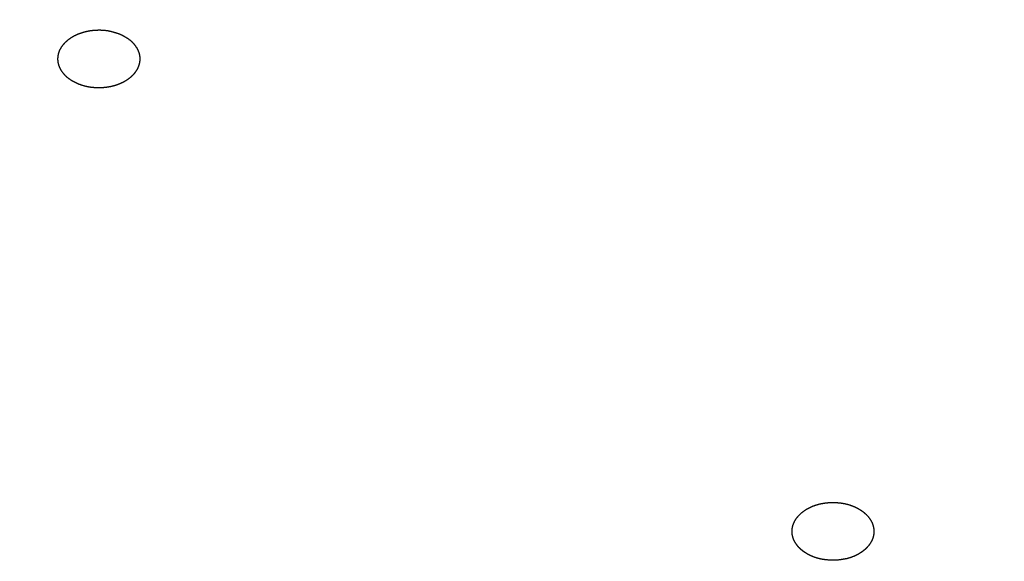
# Model space of a CAD drawing. Units: inches. Extents: x -60 to 2580, y -60 to 3624.
# Drawn here: x 944 to 951, y 1879 to 1883 of the extents above; entities that cross this region are included whole.
import ezdxf

# ---------------------------------------------------------------- set-up
doc = ezdxf.new("R2010")
doc.units = ezdxf.units.IN
doc.layers.add('1', color=7, linetype='Continuous')
doc.styles.add('CONVERTER_11', font='txt.shx', dxfattribs={"width": 0.9})
doc.dimstyles.new('ME10_DIM_20', dxfattribs={"dimtxt": 42, "dimasz": 42, "dimexe": 12, "dimexo": 0, "dimgap": 12, "dimtad": 1, "dimzin": 12, "dimdsep": 46, "dimtxsty": 'CONVERTER_11', "dimsah": 1, "dimcen": 0.09, "dimclrd": 2, "dimclre": 2, "dimclrt": 7, "dimadec": 0, "dimazin": 0, "dimtfac": 1, "dimtdec": 4, "dimtix": 1, "dimtmove": 0, "dimatfit": 3, "dimfxl": 1, "dimtolj": 1, "dimtzin": 0, "dimarcsym": 0})

# ---------------------------------------------------------------- blocks, each defined once
blk = doc.blocks.new('*D13')
at = {"layer": '1', "color": 2, "linetype": 'Continuous'}
for p, q in [((864.6585, 2163.2955), (1214.972, 2163.2955)), ((1202.972, 2163.2955), (1202.972, 1164.0955)), ((1024.2585, 1164.0955), (1214.972, 1164.0955))]:
    blk.add_line(p, q, dxfattribs=at)
at = {"layer": '1', "color": 2}
for points in [[(1208.5014, 2121.2955), (1197.4426, 2121.2955), (1202.972, 2163.2955)], [(1197.4426, 1206.0955), (1208.5014, 1206.0955), (1202.972, 1164.0955)]]:
    blk.add_solid(points, dxfattribs=at)
at = {"layer": '1', "color": 7, "insert": (1190.972, 1631.8985), "char_height": 42, "attachment_point": 7, "rotation": 90, "line_spacing_factor": 0.60024, "style": 'CONVERTER_11'}
blk.add_mtext('1000', dxfattribs=at)

msp = doc.modelspace()

# ---------------------------------------------------------------- linework, layer by layer
at = {"color": 7, "linetype": 'Continuous'}
for points, knots in [([(956.6585, 1919.5355), (955.8944, 1919.5225), (954.3662, 1919.4965), (952.7488, 1919.4381), (951.8065, 1919.3838), (951.5377, 1919.3671), (951.2689, 1919.3492), (951.0002, 1919.3302), (950.7316, 1919.31), (950.463, 1919.2888), (950.1946, 1919.2665), (949.9264, 1919.2431), (949.6585, 1919.2187), (949.3909, 1919.1933), (949.1233, 1919.1668), (948.8559, 1919.1394), (948.5885, 1919.1111), (948.3213, 1919.0818), (948.0542, 1919.0516), (947.7929, 1919.0212), (947.5375, 1918.9906), (947.288, 1918.9599), (947.0385, 1918.9285), (946.7892, 1918.8963), (946.54, 1918.8633), (946.2908, 1918.8295), (946.0418, 1918.7949), (945.7932, 1918.7595), (945.545, 1918.7234), (945.2973, 1918.6865), (945.0496, 1918.6487), (944.8021, 1918.6102), (944.5547, 1918.5708), (944.3075, 1918.5306), (944.0604, 1918.4895), (943.8192, 1918.4486), (943.5838, 1918.4079), (943.3544, 1918.3674), (943.1251, 1918.3261), (942.8959, 1918.2842), (942.6669, 1918.2415), (942.4379, 1918.198), (942.2092, 1918.1539), (941.9809, 1918.109), (941.7531, 1918.0635), (941.5258, 1918.0174), (941.2986, 1917.9705), (941.0716, 1917.9228), (940.8448, 1917.8745), (940.6181, 1917.8254), (940.3915, 1917.7756), (940.1708, 1917.7264), (939.956, 1917.6777), (939.747, 1917.6297), (939.5381, 1917.5811), (939.3293, 1917.5319), (939.1208, 1917.482), (938.9123, 1917.4316), (938.7041, 1917.3804), (938.4963, 1917.3288), (938.289, 1917.2766), (938.0823, 1917.2239), (937.8758, 1917.1706), (937.6694, 1917.1166), (937.4631, 1917.062), (937.257, 1917.0068), (937.0511, 1916.951), (936.851, 1916.896), (936.6566, 1916.8421), (936.4679, 1916.7891), (936.2794, 1916.7356), (936.091, 1916.6816), (935.9028, 1916.627), (935.7147, 1916.5719), (935.5268, 1916.5163), (935.3394, 1916.4602), (935.1525, 1916.4037), (934.9661, 1916.3468), (934.7799, 1916.2893), (934.5938, 1916.2313), (934.4079, 1916.1728), (934.2222, 1916.1137), (934.0367, 1916.0542), (933.8306, 1915.9873), (933.604, 1915.913), (933.3571, 1915.8309), (933.1105, 1915.7479), (932.8642, 1915.6639), (932.6183, 1915.579), (932.3727, 1915.493), (932.1274, 1915.4062), (931.8832, 1915.3186), (931.64, 1915.2303), (931.3979, 1915.1413), (931.1561, 1915.0513), (930.9147, 1914.9604), (930.6737, 1914.8686), (930.433, 1914.7758), (930.1928, 1914.682), (929.9645, 1914.5918), (929.7483, 1914.5055), (929.5441, 1914.4231), (929.3401, 1914.34), (929.1364, 1914.2563), (928.9331, 1914.1718), (928.73, 1914.0865), (928.5272, 1914.0006), (928.3253, 1913.9142), (928.1243, 1913.8274), (927.9242, 1913.7401), (927.7243, 1913.6521), (927.5248, 1913.5633), (927.3256, 1913.4739), (927.1268, 1913.3838), (926.9282, 1913.2929), (926.7411, 1913.2065), (926.5654, 1913.1246), (926.401, 1913.0474), (926.2368, 1912.9697), (926.0728, 1912.8915), (925.9091, 1912.8128), (925.7456, 1912.7336), (925.5824, 1912.6539), (925.4199, 1912.5739), (925.258, 1912.4936), (925.0968, 1912.4131), (924.9358, 1912.332), (924.7751, 1912.2505), (924.6146, 1912.1685), (924.4544, 1912.0859), (924.2944, 1912.0029), (924.1452, 1911.9249), (924.0068, 1911.8521), (923.8791, 1911.7844), (923.7516, 1911.7164), (923.6242, 1911.6481), (923.4971, 1911.5795), (923.37, 1911.5106), (923.2432, 1911.4414), (923.1168, 1911.3719), (922.9909, 1911.3024), (922.8654, 1911.2326), (922.7401, 1911.1625), (922.615, 1911.0922), (922.4901, 1911.0214), (922.3653, 1910.9504), (922.2407, 1910.8791), (922.1292, 1910.8148), (922.0307, 1910.7578), (921.9451, 1910.708), (921.8596, 1910.6581), (921.7741, 1910.608), (921.6888, 1910.5578), (921.6036, 1910.5074), (921.5184, 1910.4568), (921.4335, 1910.4062), (921.3488, 1910.3555), (921.2643, 1910.3048), (921.1799, 1910.2539), (921.0956, 1910.2028), (921.0114, 1910.1516), (920.9273, 1910.1002), (920.8433, 1910.0487), (920.7672, 1910.0018), (920.6989, 1909.9596), (920.6385, 1909.9222), (920.5781, 1909.8847), (920.5178, 1909.8471), (920.4575, 1909.8094), (920.3973, 1909.7716), (920.3371, 1909.7338), (920.2771, 1909.6959), (920.2171, 1909.658), (920.1573, 1909.62), (920.0975, 1909.5819), (920.0377, 1909.5438), (919.9781, 1909.5056), (919.9184, 1909.4673), (919.8588, 1909.4289), (919.8063, 1909.395), (919.7607, 1909.3655), (919.7222, 1909.3405), (919.6837, 1909.3155), (919.6452, 1909.2904), (919.6067, 1909.2653), (919.5683, 1909.2402), (919.5298, 1909.215), (919.4914, 1909.1899), (919.4531, 1909.1647), (919.4148, 1909.1394), (919.3765, 1909.1142), (919.3382, 1909.0889), (919.3, 1909.0635), (919.2618, 1909.0382), (919.2236, 1909.0128), (919.1818, 1908.9849), (919.1363, 1908.9546), (919.0873, 1908.9218), (919.0383, 1908.8889), (918.9894, 1908.856), (918.9405, 1908.823), (918.8916, 1908.79), (918.8428, 1908.7569), (918.794, 1908.7238), (918.7453, 1908.6907), (918.6967, 1908.6575), (918.6482, 1908.6243), (918.5996, 1908.591), (918.5511, 1908.5576), (918.5027, 1908.5242), (918.4542, 1908.4908), (918.3985, 1908.4522), (918.3356, 1908.4085), (918.2654, 1908.3595), (918.1953, 1908.3105), (918.1253, 1908.2613), (918.0553, 1908.212), (917.9855, 1908.1626), (917.9157, 1908.1131), (917.8461, 1908.0635), (917.7767, 1908.0139), (917.7075, 1907.9642), (917.6384, 1907.9144), (917.5693, 1907.8645), (917.5004, 1907.8145), (917.4315, 1907.7644), (917.3627, 1907.7142), (917.2875, 1907.659), (917.206, 1907.599), (917.1182, 1907.5341), (917.0305, 1907.469), (916.943, 1907.4036), (916.8556, 1907.3381), (916.7684, 1907.2724), (916.6813, 1907.2065), (916.5945, 1907.1405), (916.508, 1907.0744), (916.4219, 1907.0083), (916.3359, 1906.942), (916.25, 1906.8755), (916.1643, 1906.8088), (916.0788, 1906.7419), (915.9934, 1906.6748), (915.9017, 1906.6025), (915.8037, 1906.5247), (915.6994, 1906.4416), (915.5955, 1906.3581), (915.4917, 1906.2744), (915.3882, 1906.1904), (915.2849, 1906.1061), (915.1819, 1906.0214), (915.0793, 1905.9368), (914.9773, 1905.852), (914.8757, 1905.7671), (914.7744, 1905.682), (914.6733, 1905.5966), (914.5725, 1905.5108), (914.4719, 1905.4248), (914.3715, 1905.3385), (914.2701, 1905.2508), (914.1675, 1905.1616), (914.0639, 1905.0708), (913.9605, 1904.9798), (913.8575, 1904.8884), (913.7546, 1904.7968), (913.6521, 1904.7048), (913.5499, 1904.6125), (913.4482, 1904.5202), (913.347, 1904.4277), (913.2464, 1904.3352), (913.1461, 1904.2424), (913.046, 1904.1493), (912.9462, 1904.0559), (912.8468, 1903.9621), (912.7476, 1903.8681), (912.652, 1903.7769), (912.5599, 1903.6885), (912.4714, 1903.6031), (912.383, 1903.5173), (912.295, 1903.4314), (912.2072, 1903.3452), (912.1196, 1903.2587), (912.0322, 1903.172), (911.9453, 1903.0852), (911.8589, 1902.9984), (911.7729, 1902.9115), (911.6872, 1902.8244), (911.6017, 1902.7371), (911.5164, 1902.6495), (911.4314, 1902.5616), (911.3467, 1902.4735), (911.2535, 1902.3761), (911.152, 1902.2692), (911.0422, 1902.1527), (910.9329, 1902.0359), (910.824, 1901.9186), (910.7156, 1901.8009), (910.6077, 1901.6827), (910.5002, 1901.5642), (910.3935, 1901.4456), (910.2875, 1901.3269), (910.1824, 1901.2081), (910.0777, 1901.089), (909.9734, 1900.9694), (909.8697, 1900.8494), (909.7664, 1900.729), (909.6636, 1900.6082), (909.5676, 1900.4945), (909.4784, 1900.3879), (909.3957, 1900.2885), (909.3133, 1900.1889), (909.2313, 1900.089), (909.1497, 1899.9889), (909.0683, 1899.8884), (908.9873, 1899.7877), (908.9068, 1899.687), (908.8268, 1899.5861), (908.7473, 1899.4853), (908.6682, 1899.3841), (908.5894, 1899.2827), (908.5109, 1899.181), (908.4328, 1899.0791), (908.355, 1898.9769), (908.2829, 1898.8814), (908.2163, 1898.7927), (908.1552, 1898.7109), (908.0944, 1898.6288), (908.0337, 1898.5467), (907.9733, 1898.4643), (907.9131, 1898.3818), (907.8532, 1898.2991), (907.7936, 1898.2164), (907.7343, 1898.1337), (907.6753, 1898.051), (907.6166, 1897.9682), (907.5581, 1897.8851), (907.4998, 1897.8019), (907.4418, 1897.7186), (907.384, 1897.6351), (907.328, 1897.5537), (907.2738, 1897.4744), (907.2214, 1897.3973), (907.1691, 1897.32), (907.117, 1897.2426), (907.0652, 1897.1651), (907.0135, 1897.0875), (906.9621, 1897.0097), (906.9109, 1896.9319), (906.8601, 1896.8542), (906.8096, 1896.7765), (906.7592, 1896.6987), (906.7091, 1896.6207), (906.6592, 1896.5426), (906.6095, 1896.4644), (906.5599, 1896.3861), (906.5114, 1896.3088), (906.4638, 1896.2327), (906.4172, 1896.1576), (906.3708, 1896.0825), (906.3246, 1896.0072), (906.2785, 1895.9319), (906.2327, 1895.8564), (906.187, 1895.7808), (906.1416, 1895.7052), (906.0965, 1895.6297), (906.0517, 1895.5542), (906.007, 1895.4786), (905.9626, 1895.4029), (905.9184, 1895.327), (905.8743, 1895.2511), (905.8304, 1895.175), (905.7871, 1895.0995), (905.7443, 1895.0244), (905.7021, 1894.9498), (905.66, 1894.8752), (905.6181, 1894.8004), (905.5764, 1894.7255), (905.5349, 1894.6505), (905.4936, 1894.5754), (905.4525, 1894.5003), (905.4117, 1894.4253), (905.3712, 1894.3503), (905.3308, 1894.2752), (905.2907, 1894.2), (905.2507, 1894.1247), (905.211, 1894.0493), (905.1714, 1893.9738), (905.1286, 1893.8916), (905.0825, 1893.8025), (905.0333, 1893.7066), (904.9844, 1893.6106), (904.9358, 1893.5144), (904.8875, 1893.418), (904.8395, 1893.3215), (904.7919, 1893.2248), (904.7447, 1893.1282), (904.6978, 1893.0316), (904.6514, 1892.935), (904.6053, 1892.8383), (904.5596, 1892.7415), (904.5141, 1892.6445), (904.469, 1892.5473), (904.4242, 1892.45), (904.3757, 1892.3438), (904.3236, 1892.2286), (904.2681, 1892.1044), (904.2131, 1891.9799), (904.1586, 1891.8552), (904.1047, 1891.7303), (904.0513, 1891.6051), (903.9985, 1891.4798), (903.9463, 1891.3545), (903.8947, 1891.2292), (903.8439, 1891.1041), (903.7935, 1890.9787), (903.7437, 1890.8531), (903.6945, 1890.7273), (903.6457, 1890.6013), (903.5976, 1890.4751), (903.5466, 1890.3399), (903.4931, 1890.1957), (903.4371, 1890.0424), (903.3819, 1889.8888), (903.3276, 1889.735), (903.2741, 1889.5808), (903.2214, 1889.4264), (903.1695, 1889.2717), (903.1186, 1889.1169), (903.0685, 1888.9622), (903.0194, 1888.8074), (902.9712, 1888.6524), (902.9238, 1888.4971), (902.8772, 1888.3416), (902.8315, 1888.1858), (902.7867, 1888.0298), (902.742, 1887.871), (902.6975, 1887.7094), (902.6533, 1887.545), (902.6099, 1887.3803), (902.5676, 1887.2154), (902.5262, 1887.0503), (902.4857, 1886.8849), (902.4461, 1886.7193), (902.4074, 1886.5534), (902.3697, 1886.3871), (902.3328, 1886.2206), (902.2969, 1886.0539), (902.2618, 1885.8869), (902.2277, 1885.7198), (902.1945, 1885.5525), (902.1622, 1885.385), (902.1311, 1885.2194), (902.1013, 1885.0558), (902.0727, 1884.8941), (902.045, 1884.7323), (902.0182, 1884.5703), (901.9923, 1884.4082), (901.9674, 1884.2459), (901.9434, 1884.0834), (901.9204, 1883.9206), (901.8983, 1883.7572), (901.8772, 1883.5935), (901.8573, 1883.4296), (901.8384, 1883.2656), (901.8206, 1883.1014), (901.804, 1882.9372), (901.7885, 1882.7728), (901.7422, 1882.2397), (901.6928, 1881.3357), (901.6699, 1880.4859), (901.6585, 1880.0611)], [0, 0, 0, 0, 2.292614, 4.585228, 4.854598, 5.12397, 5.393344, 5.662718, 5.9321, 6.201481, 6.470862, 6.740243, 7.009077, 7.277912, 7.546747, 7.815583, 8.084416, 8.353249, 8.622082, 8.890915, 9.142326, 9.393738, 9.64515, 9.896561, 10.147972, 10.399383, 10.650794, 10.902205, 11.152703, 11.403201, 11.653698, 11.904196, 12.154693, 12.405191, 12.655688, 12.906185, 13.139175, 13.372165, 13.605154, 13.838144, 14.071134, 14.304124, 14.537113, 14.770103, 15.002056, 15.234009, 15.465962, 15.697916, 15.929868, 16.161821, 16.393774, 16.625727, 16.840184, 17.054641, 17.269097, 17.483554, 17.698011, 17.912467, 18.126924, 18.34138, 18.55472, 18.76806, 18.981399, 19.194739, 19.408079, 19.621418, 19.834758, 20.048097, 20.244072, 20.440047, 20.636022, 20.831997, 21.027971, 21.223946, 21.41992, 21.615895, 21.810776, 22.005658, 22.200539, 22.395421, 22.590303, 22.785185, 22.980068, 23.174951, 23.435156, 23.695362, 23.955568, 24.215774, 24.475982, 24.73619, 24.996397, 25.256605, 25.514549, 25.772493, 26.030437, 26.288381, 26.546323, 26.804266, 27.062208, 27.32015, 27.540385, 27.76062, 27.980855, 28.20109, 28.421325, 28.64156, 28.861794, 29.082029, 29.300372, 29.518715, 29.737058, 29.955401, 30.173744, 30.392086, 30.610428, 30.828771, 31.010416, 31.192061, 31.373706, 31.555351, 31.736995, 31.91864, 32.100285, 32.28193, 32.462153, 32.642376, 32.8226, 33.002823, 33.183046, 33.363269, 33.543491, 33.723714, 33.868229, 34.012743, 34.157257, 34.301772, 34.446286, 34.5908, 34.735314, 34.879828, 35.023385, 35.166941, 35.310498, 35.454055, 35.597611, 35.741167, 35.884723, 36.028279, 36.127297, 36.226316, 36.325334, 36.424353, 36.523371, 36.622389, 36.721407, 36.820425, 36.918979, 37.017533, 37.116087, 37.214641, 37.313195, 37.411749, 37.510303, 37.608857, 37.679941, 37.751025, 37.822108, 37.893192, 37.964276, 38.03536, 38.106444, 38.177527, 38.248401, 38.319274, 38.390148, 38.461021, 38.531894, 38.602768, 38.673641, 38.744514, 38.790448, 38.836382, 38.882316, 38.92825, 38.974184, 39.020118, 39.066052, 39.111986, 39.157856, 39.203725, 39.249595, 39.295464, 39.341334, 39.387203, 39.433073, 39.478942, 39.537927, 39.596913, 39.655898, 39.714883, 39.773868, 39.832854, 39.891839, 39.950824, 40.009677, 40.06853, 40.127383, 40.186236, 40.245089, 40.303942, 40.362795, 40.421648, 40.50721, 40.592772, 40.678334, 40.763896, 40.849459, 40.935021, 41.020583, 41.106145, 41.191335, 41.276525, 41.361715, 41.446905, 41.532095, 41.617285, 41.702475, 41.787665, 41.896891, 42.006117, 42.115342, 42.224568, 42.333794, 42.44302, 42.552246, 42.661471, 42.770064, 42.878657, 42.98725, 43.095843, 43.204436, 43.313029, 43.421622, 43.530215, 43.663542, 43.796868, 43.930195, 44.063522, 44.196849, 44.330176, 44.463503, 44.59683, 44.729174, 44.861517, 44.993861, 45.126204, 45.258548, 45.390891, 45.523235, 45.655578, 45.793315, 45.931053, 46.06879, 46.206527, 46.344265, 46.482002, 46.61974, 46.757477, 46.894152, 47.030827, 47.167502, 47.304177, 47.440852, 47.577527, 47.714202, 47.850876, 47.973949, 48.097022, 48.220095, 48.343167, 48.46624, 48.589312, 48.712385, 48.835457, 48.957688, 49.079918, 49.202148, 49.324378, 49.446609, 49.56884, 49.691071, 49.813302, 49.973328, 50.133354, 50.293381, 50.453408, 50.613435, 50.773463, 50.93349, 51.093518, 51.25214, 51.410763, 51.569386, 51.728008, 51.88663, 52.045251, 52.203873, 52.362494, 52.491736, 52.620977, 52.750219, 52.87946, 53.008702, 53.137943, 53.267184, 53.396425, 53.524857, 53.653288, 53.78172, 53.910151, 54.038582, 54.167013, 54.295444, 54.423875, 54.526005, 54.628135, 54.730264, 54.832394, 54.934523, 55.036653, 55.138782, 55.240912, 55.34248, 55.444047, 55.545615, 55.647183, 55.748751, 55.850319, 55.951887, 56.053455, 56.146718, 56.239982, 56.333246, 56.426509, 56.519773, 56.613037, 56.7063, 56.799564, 56.892247, 56.984931, 57.077614, 57.170298, 57.262981, 57.355665, 57.448348, 57.541032, 57.629358, 57.717684, 57.80601, 57.894337, 57.982663, 58.070989, 58.159315, 58.247641, 58.335436, 58.423231, 58.511027, 58.598822, 58.686617, 58.774412, 58.862207, 58.950002, 59.035722, 59.121441, 59.207161, 59.29288, 59.3786, 59.464319, 59.550038, 59.635758, 59.720994, 59.80623, 59.891466, 59.976702, 60.061939, 60.147175, 60.232411, 60.317648, 60.42543, 60.533211, 60.640993, 60.748775, 60.856557, 60.964339, 61.072121, 61.179903, 61.287028, 61.394153, 61.501278, 61.608403, 61.715529, 61.822655, 61.92978, 62.036906, 62.172969, 62.309031, 62.445094, 62.581157, 62.71722, 62.853284, 62.989347, 63.125411, 63.260512, 63.395614, 63.530716, 63.665817, 63.80092, 63.936022, 64.071125, 64.206228, 64.369408, 64.532588, 64.695769, 64.858949, 65.022131, 65.185313, 65.348494, 65.511676, 65.674027, 65.836378, 65.998729, 66.16108, 66.323431, 66.485782, 66.648132, 66.810483, 66.980736, 67.15099, 67.321243, 67.491497, 67.661751, 67.832005, 68.002259, 68.172513, 68.343088, 68.513663, 68.684237, 68.854812, 69.025388, 69.195963, 69.366539, 69.537115, 69.701305, 69.865496, 70.029687, 70.193877, 70.35807, 70.522262, 70.686455, 70.850647, 71.015755, 71.180862, 71.345971, 71.51108, 71.676177, 71.841274, 72.006368, 72.171459, 73.446505, 74.72155, 74.72155, 74.72155, 74.72155]), ([(944.3087, 1882.4697), (944.3068, 1882.4702), (944.303, 1882.471), (944.2973, 1882.4722), (944.2914, 1882.4733), (944.2856, 1882.4742), (944.2796, 1882.4751), (944.2737, 1882.4758), (944.2678, 1882.4764), (944.2618, 1882.4769), (944.2559, 1882.4773), (944.2499, 1882.4776), (944.2439, 1882.4779), (944.2378, 1882.478), (944.2318, 1882.4781), (944.2257, 1882.4781), (944.2197, 1882.478), (944.2136, 1882.4778), (944.2076, 1882.4775), (944.2022, 1882.4772), (944.1975, 1882.4769), (944.1934, 1882.4766), (944.1894, 1882.4762), (944.1853, 1882.4759), (944.1813, 1882.4754), (944.1772, 1882.475), (944.1732, 1882.4745), (944.1692, 1882.474), (944.1652, 1882.4734), (944.1612, 1882.4728), (944.1572, 1882.4722), (944.1533, 1882.4715), (944.1493, 1882.4708), (944.1454, 1882.47), (944.1414, 1882.4692), (944.1375, 1882.4684), (944.1336, 1882.4675), (944.1297, 1882.4666), (944.1259, 1882.4656), (944.122, 1882.4646), (944.1182, 1882.4636), (944.1143, 1882.4625), (944.1105, 1882.4614), (944.1067, 1882.4602), (944.103, 1882.459), (944.0993, 1882.4578), (944.0956, 1882.4566), (944.0919, 1882.4553), (944.0882, 1882.4539), (944.0846, 1882.4526), (944.0809, 1882.4512), (944.0772, 1882.4497), (944.0734, 1882.4481), (944.0695, 1882.4464), (944.0657, 1882.4447), (944.0618, 1882.443), (944.058, 1882.4412), (944.0542, 1882.4393), (944.0504, 1882.4375), (944.0467, 1882.4355), (944.0431, 1882.4336), (944.0396, 1882.4316), (944.036, 1882.4296), (944.0325, 1882.4275), (944.029, 1882.4254), (944.0256, 1882.4233), (944.0222, 1882.4211), (944.0188, 1882.4188), (944.0156, 1882.4166), (944.0124, 1882.4143), (944.0092, 1882.4119), (944.006, 1882.4096), (944.003, 1882.4071), (943.9999, 1882.4047), (943.9969, 1882.4021), (943.9939, 1882.3996), (943.9911, 1882.3971), (943.9883, 1882.3945), (943.9856, 1882.3919), (943.9829, 1882.3893), (943.9802, 1882.3866), (943.9776, 1882.3839), (943.975, 1882.3811), (943.9725, 1882.3784), (943.9701, 1882.3756), (943.9678, 1882.3729), (943.9655, 1882.3701), (943.9633, 1882.3673), (943.9611, 1882.3644), (943.959, 1882.3615), (943.957, 1882.3586), (943.955, 1882.3557), (943.9531, 1882.3527), (943.9512, 1882.3498), (943.9494, 1882.3468), (943.9477, 1882.3439), (943.9461, 1882.3408), (943.9445, 1882.3378), (943.9429, 1882.3347), (943.9414, 1882.3316), (943.9401, 1882.3285), (943.9387, 1882.3254), (943.9375, 1882.3223), (943.9363, 1882.3191), (943.9352, 1882.316), (943.9341, 1882.3128), (943.9332, 1882.3096), (943.9323, 1882.3063), (943.9314, 1882.3031), (943.9307, 1882.2999), (943.93, 1882.2967), (943.9293, 1882.2935), (943.9288, 1882.2902), (943.9283, 1882.287), (943.9279, 1882.2837), (943.9275, 1882.2806), (943.9273, 1882.2776), (943.9271, 1882.2747), (943.9269, 1882.2718), (943.9268, 1882.2689), (943.9268, 1882.266), (943.9268, 1882.2631), (943.9269, 1882.2602), (943.927, 1882.2574), (943.9272, 1882.2545), (943.9274, 1882.2516), (943.9277, 1882.2487), (943.928, 1882.2458), (943.9285, 1882.2429), (943.9289, 1882.2401), (943.9294, 1882.2372), (943.93, 1882.2344), (943.9307, 1882.2315), (943.9314, 1882.2286), (943.9321, 1882.2257), (943.9329, 1882.2229), (943.9338, 1882.22), (943.9347, 1882.2172), (943.9357, 1882.2144), (943.9367, 1882.2116), (943.9378, 1882.2088), (943.939, 1882.2059), (943.9402, 1882.2031), (943.9414, 1882.2004), (943.9427, 1882.1976), (943.9441, 1882.1949), (943.9455, 1882.1921), (943.9471, 1882.189), (943.9491, 1882.1854), (943.9515, 1882.1814), (943.954, 1882.1775), (943.9565, 1882.1736), (943.9591, 1882.1698), (943.9619, 1882.166), (943.9647, 1882.1623), (943.9676, 1882.1586), (943.9707, 1882.1549), (943.9739, 1882.1512), (943.9772, 1882.1476), (943.9806, 1882.1441), (943.9841, 1882.1406), (943.9876, 1882.1373), (943.9912, 1882.1339), (943.995, 1882.1306), (943.9989, 1882.1274), (944.003, 1882.1241), (944.0071, 1882.1209), (944.0113, 1882.1178), (944.0156, 1882.1148), (944.0199, 1882.1119), (944.0243, 1882.109), (944.0288, 1882.1062), (944.0334, 1882.1035), (944.0382, 1882.1007), (944.043, 1882.098), (944.0478, 1882.0955), (944.0527, 1882.093), (944.0577, 1882.0906), (944.0626, 1882.0882), (944.0677, 1882.0859), (944.0729, 1882.0837), (944.0781, 1882.0815), (944.0834, 1882.0794), (944.0887, 1882.0774), (944.0941, 1882.0755), (944.0995, 1882.0736), (944.1049, 1882.0718), (944.1104, 1882.0701), (944.1159, 1882.0685), (944.1216, 1882.0669), (944.1272, 1882.0654), (944.1329, 1882.064), (944.1386, 1882.0627), (944.1444, 1882.0615), (944.1501, 1882.0604), (944.1559, 1882.0593), (944.1618, 1882.0584), (944.1678, 1882.0575), (944.1737, 1882.0567), (944.1797, 1882.056), (944.1857, 1882.0554), (944.1917, 1882.0549), (944.1977, 1882.0545), (944.2037, 1882.0541), (944.2097, 1882.0539), (944.2158, 1882.0537), (944.2218, 1882.0536), (944.2279, 1882.0536), (944.2339, 1882.0537), (944.24, 1882.0538), (944.246, 1882.0541), (944.2514, 1882.0544), (944.2561, 1882.0547), (944.2602, 1882.055), (944.2642, 1882.0553), (944.2683, 1882.0557), (944.2723, 1882.0561), (944.2764, 1882.0565), (944.2804, 1882.057), (944.2844, 1882.0576), (944.2884, 1882.0581), (944.2924, 1882.0587), (944.2964, 1882.0594), (944.3003, 1882.0601), (944.3043, 1882.0608), (944.3082, 1882.0615), (944.3122, 1882.0623), (944.3161, 1882.0632), (944.32, 1882.0641), (944.3239, 1882.065), (944.3277, 1882.0659), (944.3316, 1882.0669), (944.3354, 1882.068), (944.3393, 1882.0691), (944.3431, 1882.0702), (944.3469, 1882.0713), (944.3506, 1882.0725), (944.3543, 1882.0737), (944.358, 1882.075), (944.3617, 1882.0763), (944.3654, 1882.0776), (944.369, 1882.079), (944.3727, 1882.0804), (944.3764, 1882.0819), (944.3802, 1882.0835), (944.3841, 1882.0851), (944.3879, 1882.0868), (944.3918, 1882.0886), (944.3956, 1882.0904), (944.3994, 1882.0922), (944.4032, 1882.0941), (944.4069, 1882.096), (944.4105, 1882.098), (944.414, 1882.1), (944.4176, 1882.102), (944.4211, 1882.104), (944.4246, 1882.1061), (944.428, 1882.1083), (944.4314, 1882.1105), (944.4348, 1882.1128), (944.438, 1882.115), (944.4412, 1882.1173), (944.4444, 1882.1196), (944.4476, 1882.122), (944.4506, 1882.1244), (944.4537, 1882.1269), (944.4567, 1882.1294), (944.4597, 1882.132), (944.4625, 1882.1345), (944.4653, 1882.137), (944.468, 1882.1396), (944.4707, 1882.1423), (944.4734, 1882.145), (944.476, 1882.1477), (944.4786, 1882.1504), (944.4811, 1882.1532), (944.4835, 1882.1559), (944.4858, 1882.1587), (944.4881, 1882.1615), (944.4903, 1882.1643), (944.4925, 1882.1672), (944.4946, 1882.17), (944.4966, 1882.173), (944.4986, 1882.1759), (944.5005, 1882.1788), (944.5024, 1882.1818), (944.5042, 1882.1847), (944.5059, 1882.1877), (944.5075, 1882.1907), (944.5091, 1882.1938), (944.5107, 1882.1969), (944.5122, 1882.2), (944.5135, 1882.2031), (944.5149, 1882.2061), (944.5161, 1882.2093), (944.5173, 1882.2124), (944.5184, 1882.2156), (944.5195, 1882.2188), (944.5204, 1882.222), (944.5213, 1882.2252), (944.5222, 1882.2284), (944.5229, 1882.2316), (944.5236, 1882.2348), (944.5243, 1882.2381), (944.5248, 1882.2413), (944.5253, 1882.2446), (944.5257, 1882.2478), (944.5261, 1882.251), (944.5263, 1882.254), (944.5265, 1882.2569), (944.5267, 1882.2598), (944.5268, 1882.2626), (944.5268, 1882.2655), (944.5268, 1882.2684), (944.5267, 1882.2713), (944.5266, 1882.2742), (944.5264, 1882.2771), (944.5262, 1882.28), (944.5259, 1882.2829), (944.5256, 1882.2857), (944.5251, 1882.2886), (944.5247, 1882.2915), (944.5242, 1882.2943), (944.5236, 1882.2972), (944.5229, 1882.3001), (944.5222, 1882.303), (944.5215, 1882.3058), (944.5207, 1882.3087), (944.5198, 1882.3115), (944.5189, 1882.3143), (944.5179, 1882.3171), (944.5169, 1882.32), (944.5158, 1882.3228), (944.5146, 1882.3256), (944.5134, 1882.3284), (944.5122, 1882.3312), (944.5109, 1882.334), (944.5095, 1882.3367), (944.5081, 1882.3394), (944.5064, 1882.3427), (944.5042, 1882.3467), (944.5016, 1882.3511), (944.4988, 1882.3555), (944.4959, 1882.3598), (944.4929, 1882.3641), (944.4898, 1882.3683), (944.4866, 1882.3724), (944.4833, 1882.3764), (944.4797, 1882.3805), (944.476, 1882.3846), (944.4722, 1882.3885), (944.4682, 1882.3924), (944.4642, 1882.3961), (944.46, 1882.3998), (944.4558, 1882.4033), (944.4517, 1882.4065), (944.4477, 1882.4094), (944.4438, 1882.4121), (944.44, 1882.4147), (944.4361, 1882.4173), (944.4321, 1882.4198), (944.4281, 1882.4223), (944.4241, 1882.4247), (944.42, 1882.4271), (944.4159, 1882.4296), (944.4117, 1882.4321), (944.4075, 1882.4345), (944.4033, 1882.4369), (944.399, 1882.4392), (944.3947, 1882.4414), (944.3904, 1882.4436), (944.3857, 1882.4458), (944.3807, 1882.4479), (944.3753, 1882.45), (944.3699, 1882.452), (944.3645, 1882.4539), (944.359, 1882.4556), (944.3535, 1882.4573), (944.3479, 1882.459), (944.3424, 1882.4606), (944.3368, 1882.4623), (944.3312, 1882.4639), (944.3256, 1882.4654), (944.32, 1882.4669), (944.3143, 1882.4684), (944.3106, 1882.4693), (944.3087, 1882.4697)], [0, 0, 0, 0, 0.005813, 0.011626, 0.01759, 0.023554, 0.029519, 0.035484, 0.041458, 0.047431, 0.053405, 0.059378, 0.065429, 0.071479, 0.077529, 0.083579, 0.089626, 0.095672, 0.101719, 0.107765, 0.111837, 0.115908, 0.119979, 0.124051, 0.128122, 0.132193, 0.136265, 0.140336, 0.144352, 0.148368, 0.152383, 0.156399, 0.160415, 0.16443, 0.168446, 0.172462, 0.176445, 0.180429, 0.184413, 0.188396, 0.19238, 0.196364, 0.200348, 0.204331, 0.208235, 0.212139, 0.216043, 0.219946, 0.22385, 0.227754, 0.231658, 0.235562, 0.239781, 0.244, 0.248219, 0.252438, 0.256658, 0.260877, 0.265096, 0.269315, 0.273384, 0.277453, 0.281521, 0.28559, 0.289659, 0.293727, 0.297796, 0.301864, 0.305798, 0.309731, 0.313665, 0.317598, 0.321532, 0.325465, 0.329399, 0.333333, 0.337105, 0.340877, 0.344648, 0.34842, 0.352192, 0.355964, 0.359736, 0.363508, 0.367099, 0.370691, 0.374282, 0.377873, 0.381465, 0.385056, 0.388647, 0.392239, 0.395689, 0.399139, 0.402589, 0.406039, 0.409489, 0.412939, 0.416389, 0.419839, 0.4232, 0.426562, 0.429923, 0.433285, 0.436647, 0.440008, 0.44337, 0.446732, 0.450023, 0.453314, 0.456605, 0.459897, 0.463187, 0.466478, 0.469769, 0.47306, 0.475951, 0.478842, 0.481733, 0.484624, 0.487514, 0.490405, 0.493296, 0.496186, 0.499086, 0.501986, 0.504885, 0.507785, 0.510684, 0.513584, 0.516483, 0.519383, 0.522352, 0.525322, 0.528291, 0.531261, 0.53423, 0.5372, 0.54017, 0.543139, 0.546189, 0.54924, 0.55229, 0.55534, 0.558391, 0.561441, 0.564492, 0.567543, 0.57218, 0.576816, 0.581453, 0.586091, 0.590729, 0.595368, 0.600007, 0.604645, 0.609541, 0.614437, 0.619333, 0.62423, 0.629125, 0.63402, 0.638915, 0.643811, 0.649027, 0.654243, 0.659459, 0.664675, 0.669893, 0.67511, 0.680327, 0.685545, 0.691043, 0.69654, 0.702038, 0.707536, 0.713033, 0.71853, 0.724028, 0.729525, 0.735216, 0.740907, 0.746597, 0.752288, 0.757979, 0.763669, 0.76936, 0.77505, 0.78091, 0.786769, 0.792628, 0.798487, 0.804346, 0.810204, 0.816063, 0.821922, 0.827933, 0.833944, 0.839955, 0.845966, 0.851977, 0.857989, 0.864, 0.870012, 0.876065, 0.882118, 0.888171, 0.894225, 0.900277, 0.906329, 0.912382, 0.918434, 0.922502, 0.92657, 0.930637, 0.934705, 0.938773, 0.94284, 0.946908, 0.950975, 0.954994, 0.959014, 0.963033, 0.967052, 0.971072, 0.975091, 0.97911, 0.983129, 0.987114, 0.991099, 0.995084, 0.999069, 1.003054, 1.007039, 1.011024, 1.015009, 1.018912, 1.022815, 1.026718, 1.030621, 1.034524, 1.038428, 1.042331, 1.046234, 1.050453, 1.054671, 1.05889, 1.063109, 1.067328, 1.071547, 1.075766, 1.079985, 1.084054, 1.088123, 1.092192, 1.096261, 1.10033, 1.104398, 1.108467, 1.112536, 1.116469, 1.120403, 1.124337, 1.12827, 1.132204, 1.136138, 1.140071, 1.144005, 1.147777, 1.151549, 1.155321, 1.159092, 1.162864, 1.166636, 1.170408, 1.17418, 1.177771, 1.181361, 1.184952, 1.188542, 1.192133, 1.195724, 1.199314, 1.202905, 1.206354, 1.209804, 1.213253, 1.216702, 1.220151, 1.2236, 1.227049, 1.230498, 1.233859, 1.23722, 1.240581, 1.243943, 1.247304, 1.250665, 1.254027, 1.257388, 1.26068, 1.263971, 1.267263, 1.270554, 1.273846, 1.277137, 1.280428, 1.283719, 1.286611, 1.289503, 1.292395, 1.295286, 1.298178, 1.301069, 1.303961, 1.306852, 1.309751, 1.31265, 1.315549, 1.318448, 1.321346, 1.324245, 1.327144, 1.330043, 1.33301, 1.335978, 1.338945, 1.341913, 1.34488, 1.347848, 1.350816, 1.353784, 1.356837, 1.35989, 1.362944, 1.365997, 1.369051, 1.372105, 1.375159, 1.378214, 1.383402, 1.38859, 1.393779, 1.398968, 1.404161, 1.409355, 1.414548, 1.419742, 1.425254, 1.430766, 1.436279, 1.441792, 1.447296, 1.4528, 1.458303, 1.463805, 1.468483, 1.473161, 1.477839, 1.482517, 1.487206, 1.491894, 1.496582, 1.50127, 1.506133, 1.510995, 1.515859, 1.520722, 1.52557, 1.530418, 1.535265, 1.540111, 1.545863, 1.551615, 1.55737, 1.563124, 1.568899, 1.574675, 1.580449, 1.586224, 1.592051, 1.597879, 1.603707, 1.609535, 1.615349, 1.621163, 1.621163, 1.621163, 1.621163]), ([(949.7031, 1878.5999), (949.705, 1878.6003), (949.7089, 1878.6011), (949.7146, 1878.6025), (949.7202, 1878.6039), (949.7257, 1878.6054), (949.7312, 1878.6071), (949.7366, 1878.6089), (949.7421, 1878.6107), (949.7474, 1878.6127), (949.7528, 1878.6147), (949.7581, 1878.6169), (949.7632, 1878.6191), (949.7683, 1878.6213), (949.7733, 1878.6236), (949.7782, 1878.6261), (949.7832, 1878.6286), (949.7881, 1878.6311), (949.7929, 1878.6338), (949.7972, 1878.6362), (949.8008, 1878.6384), (949.8039, 1878.6402), (949.807, 1878.6421), (949.81, 1878.644), (949.813, 1878.646), (949.816, 1878.648), (949.819, 1878.65), (949.8219, 1878.6521), (949.8248, 1878.6541), (949.8275, 1878.6562), (949.8303, 1878.6583), (949.833, 1878.6604), (949.8357, 1878.6626), (949.8384, 1878.6648), (949.841, 1878.667), (949.8436, 1878.6693), (949.8461, 1878.6716), (949.8486, 1878.6738), (949.851, 1878.6762), (949.8534, 1878.6785), (949.8557, 1878.6809), (949.8581, 1878.6833), (949.8603, 1878.6858), (949.8626, 1878.6883), (949.8647, 1878.6907), (949.8668, 1878.6932), (949.8688, 1878.6957), (949.8709, 1878.6983), (949.8728, 1878.7008), (949.8748, 1878.7034), (949.8766, 1878.706), (949.8785, 1878.7088), (949.8804, 1878.7116), (949.8823, 1878.7145), (949.8841, 1878.7174), (949.8859, 1878.7204), (949.8876, 1878.7234), (949.8893, 1878.7265), (949.8909, 1878.7295), (949.8925, 1878.7326), (949.8939, 1878.7357), (949.8953, 1878.7387), (949.8966, 1878.7418), (949.8979, 1878.7449), (949.899, 1878.748), (949.9002, 1878.7512), (949.9012, 1878.7544), (949.9022, 1878.7575), (949.9031, 1878.7607), (949.9039, 1878.7639), (949.9047, 1878.7671), (949.9054, 1878.7703), (949.906, 1878.7736), (949.9066, 1878.7768), (949.9071, 1878.7801), (949.9075, 1878.7833), (949.9078, 1878.7866), (949.9081, 1878.7899), (949.9083, 1878.7931), (949.9084, 1878.7964), (949.9085, 1878.7996), (949.9085, 1878.8029), (949.9084, 1878.8062), (949.9082, 1878.8094), (949.908, 1878.8127), (949.9077, 1878.8159), (949.9074, 1878.8192), (949.907, 1878.8224), (949.9065, 1878.8256), (949.9059, 1878.8288), (949.9053, 1878.832), (949.9046, 1878.8352), (949.9039, 1878.8384), (949.903, 1878.8416), (949.9021, 1878.8448), (949.9012, 1878.848), (949.9001, 1878.8511), (949.899, 1878.8543), (949.8979, 1878.8574), (949.8966, 1878.8605), (949.8953, 1878.8636), (949.8939, 1878.8668), (949.8924, 1878.8699), (949.8909, 1878.873), (949.8893, 1878.876), (949.8876, 1878.879), (949.8859, 1878.882), (949.8841, 1878.885), (949.8822, 1878.888), (949.8803, 1878.891), (949.8783, 1878.894), (949.8762, 1878.8969), (949.8741, 1878.8998), (949.8719, 1878.9026), (949.8697, 1878.9054), (949.8675, 1878.9082), (949.8653, 1878.9107), (949.8632, 1878.9132), (949.861, 1878.9157), (949.8587, 1878.9181), (949.8565, 1878.9205), (949.8542, 1878.9229), (949.8518, 1878.9252), (949.8494, 1878.9275), (949.847, 1878.9299), (949.8445, 1878.9322), (949.8419, 1878.9345), (949.8393, 1878.9367), (949.8367, 1878.9389), (949.8341, 1878.9411), (949.8314, 1878.9432), (949.8286, 1878.9453), (949.8258, 1878.9475), (949.8229, 1878.9496), (949.82, 1878.9516), (949.817, 1878.9537), (949.8141, 1878.9557), (949.8111, 1878.9576), (949.808, 1878.9596), (949.805, 1878.9615), (949.8018, 1878.9634), (949.7986, 1878.9652), (949.7954, 1878.9671), (949.7921, 1878.9689), (949.7889, 1878.9706), (949.7856, 1878.9724), (949.7823, 1878.974), (949.7784, 1878.976), (949.7739, 1878.9781), (949.7687, 1878.9805), (949.7636, 1878.9828), (949.7584, 1878.9849), (949.7532, 1878.987), (949.7479, 1878.9891), (949.7427, 1878.991), (949.7373, 1878.9929), (949.7318, 1878.9947), (949.7263, 1878.9965), (949.7207, 1878.9981), (949.7151, 1878.9997), (949.7095, 1879.0012), (949.7038, 1879.0026), (949.6982, 1879.0039), (949.6924, 1879.0051), (949.6866, 1879.0063), (949.6807, 1879.0073), (949.6748, 1879.0083), (949.6689, 1879.0092), (949.663, 1879.01), (949.657, 1879.0107), (949.6511, 1879.0113), (949.6451, 1879.0118), (949.6391, 1879.0123), (949.633, 1879.0127), (949.627, 1879.0129), (949.6209, 1879.0131), (949.6149, 1879.0133), (949.6088, 1879.0133), (949.6028, 1879.0132), (949.5967, 1879.0131), (949.5907, 1879.0129), (949.5847, 1879.0126), (949.5787, 1879.0123), (949.5727, 1879.0118), (949.5668, 1879.0113), (949.5608, 1879.0107), (949.5548, 1879.01), (949.5489, 1879.0092), (949.543, 1879.0083), (949.5372, 1879.0074), (949.5314, 1879.0064), (949.5256, 1879.0053), (949.5198, 1879.0041), (949.5141, 1879.0028), (949.5083, 1879.0014), (949.5027, 1879), (949.4971, 1878.9984), (949.4915, 1878.9968), (949.486, 1878.9951), (949.4805, 1878.9933), (949.4751, 1878.9914), (949.4697, 1878.9894), (949.4643, 1878.9874), (949.459, 1878.9853), (949.4539, 1878.9831), (949.4488, 1878.9809), (949.4438, 1878.9785), (949.4388, 1878.9761), (949.4338, 1878.9737), (949.4289, 1878.9711), (949.424, 1878.9685), (949.4198, 1878.9661), (949.4161, 1878.9639), (949.413, 1878.9621), (949.4099, 1878.9602), (949.4069, 1878.9583), (949.4039, 1878.9563), (949.4009, 1878.9543), (949.3979, 1878.9523), (949.395, 1878.9502), (949.3922, 1878.9482), (949.3894, 1878.9461), (949.3866, 1878.944), (949.3839, 1878.9419), (949.3812, 1878.9397), (949.3785, 1878.9375), (949.3759, 1878.9352), (949.3733, 1878.933), (949.3708, 1878.9307), (949.3683, 1878.9284), (949.3659, 1878.9261), (949.3635, 1878.9237), (949.3612, 1878.9213), (949.3589, 1878.9189), (949.3566, 1878.9164), (949.3544, 1878.914), (949.3522, 1878.9115), (949.3501, 1878.909), (949.3481, 1878.9065), (949.3461, 1878.904), (949.3441, 1878.9014), (949.3422, 1878.8988), (949.3403, 1878.8962), (949.3384, 1878.8935), (949.3365, 1878.8907), (949.3346, 1878.8878), (949.3328, 1878.8848), (949.331, 1878.8819), (949.3293, 1878.8788), (949.3276, 1878.8758), (949.326, 1878.8727), (949.3245, 1878.8697), (949.323, 1878.8666), (949.3216, 1878.8636), (949.3203, 1878.8605), (949.3191, 1878.8574), (949.3179, 1878.8542), (949.3167, 1878.8511), (949.3157, 1878.8479), (949.3147, 1878.8447), (949.3138, 1878.8415), (949.313, 1878.8383), (949.3122, 1878.8351), (949.3115, 1878.8319), (949.3109, 1878.8287), (949.3103, 1878.8254), (949.3099, 1878.8222), (949.3094, 1878.8189), (949.3091, 1878.8157), (949.3088, 1878.8124), (949.3086, 1878.8091), (949.3085, 1878.8059), (949.3084, 1878.8026), (949.3085, 1878.7993), (949.3085, 1878.7961), (949.3087, 1878.7928), (949.3089, 1878.7896), (949.3092, 1878.7863), (949.3095, 1878.7831), (949.3099, 1878.7799), (949.3104, 1878.7766), (949.311, 1878.7734), (949.3116, 1878.7702), (949.3123, 1878.767), (949.313, 1878.7638), (949.3139, 1878.7606), (949.3148, 1878.7574), (949.3157, 1878.7543), (949.3168, 1878.7511), (949.3179, 1878.748), (949.319, 1878.7449), (949.3203, 1878.7418), (949.3216, 1878.7387), (949.323, 1878.7355), (949.3245, 1878.7324), (949.326, 1878.7293), (949.3276, 1878.7263), (949.3293, 1878.7233), (949.331, 1878.7203), (949.3328, 1878.7173), (949.3347, 1878.7143), (949.3366, 1878.7113), (949.3387, 1878.7083), (949.3407, 1878.7054), (949.3428, 1878.7025), (949.345, 1878.6996), (949.3472, 1878.6968), (949.3494, 1878.6941), (949.3516, 1878.6915), (949.3538, 1878.689), (949.356, 1878.6866), (949.3582, 1878.6841), (949.3605, 1878.6817), (949.3628, 1878.6794), (949.3651, 1878.6771), (949.3675, 1878.6747), (949.3699, 1878.6724), (949.3725, 1878.6701), (949.375, 1878.6678), (949.3776, 1878.6656), (949.3802, 1878.6634), (949.3829, 1878.6612), (949.3855, 1878.6591), (949.3883, 1878.6569), (949.3911, 1878.6548), (949.394, 1878.6527), (949.3969, 1878.6506), (949.3999, 1878.6486), (949.4028, 1878.6466), (949.4058, 1878.6447), (949.4089, 1878.6427), (949.4119, 1878.6408), (949.4151, 1878.6389), (949.4183, 1878.6371), (949.4215, 1878.6352), (949.4248, 1878.6334), (949.4281, 1878.6316), (949.4314, 1878.6299), (949.4347, 1878.6282), (949.4388, 1878.6262), (949.4437, 1878.6238), (949.4494, 1878.6212), (949.4551, 1878.6187), (949.4609, 1878.6163), (949.4668, 1878.6139), (949.4727, 1878.6117), (949.4786, 1878.6096), (949.4846, 1878.6076), (949.4908, 1878.6056), (949.497, 1878.6038), (949.5033, 1878.602), (949.5096, 1878.6004), (949.5159, 1878.5989), (949.5223, 1878.5976), (949.5286, 1878.5963), (949.5347, 1878.5953), (949.5403, 1878.5945), (949.5456, 1878.5938), (949.5508, 1878.5932), (949.5561, 1878.5926), (949.5614, 1878.5922), (949.5667, 1878.5917), (949.572, 1878.5913), (949.5773, 1878.5909), (949.5826, 1878.5905), (949.588, 1878.5901), (949.5934, 1878.5897), (949.5987, 1878.5894), (949.6041, 1878.5892), (949.6095, 1878.5891), (949.6148, 1878.5891), (949.6204, 1878.5892), (949.6262, 1878.5894), (949.6322, 1878.5898), (949.6382, 1878.5903), (949.6442, 1878.5909), (949.6502, 1878.5916), (949.6562, 1878.5924), (949.6622, 1878.5932), (949.6681, 1878.5941), (949.674, 1878.595), (949.6799, 1878.5958), (949.6857, 1878.5968), (949.6915, 1878.5977), (949.6973, 1878.5988), (949.7012, 1878.5995), (949.7031, 1878.5999)], [0, 0, 0, 0, 0.005899, 0.011798, 0.017525, 0.023253, 0.028981, 0.034709, 0.040444, 0.046178, 0.051913, 0.057648, 0.063179, 0.06871, 0.074241, 0.079772, 0.085301, 0.090829, 0.096357, 0.101885, 0.105485, 0.109085, 0.112684, 0.116284, 0.119883, 0.123483, 0.127082, 0.130682, 0.134143, 0.137605, 0.141067, 0.144528, 0.14799, 0.151451, 0.154913, 0.158374, 0.161731, 0.165088, 0.168445, 0.171802, 0.175159, 0.178517, 0.181874, 0.185231, 0.188467, 0.191703, 0.194939, 0.198175, 0.201411, 0.204647, 0.207883, 0.21112, 0.214586, 0.218053, 0.22152, 0.224986, 0.228453, 0.23192, 0.235387, 0.238853, 0.242203, 0.245553, 0.248903, 0.252253, 0.255602, 0.258952, 0.262301, 0.26565, 0.268945, 0.272239, 0.275534, 0.278829, 0.282123, 0.285418, 0.288713, 0.292008, 0.295273, 0.298538, 0.301803, 0.305068, 0.308333, 0.311598, 0.314863, 0.318128, 0.321383, 0.324639, 0.327894, 0.33115, 0.334405, 0.33766, 0.340916, 0.344171, 0.347485, 0.350798, 0.354112, 0.357426, 0.360739, 0.364052, 0.367366, 0.370679, 0.374123, 0.377568, 0.381012, 0.384456, 0.387901, 0.391345, 0.39479, 0.398234, 0.401816, 0.405397, 0.408978, 0.41256, 0.416141, 0.419722, 0.423303, 0.426884, 0.430182, 0.433479, 0.436777, 0.440074, 0.443371, 0.446669, 0.449966, 0.453263, 0.456686, 0.460108, 0.46353, 0.466953, 0.470375, 0.473797, 0.47722, 0.480642, 0.484226, 0.487809, 0.491393, 0.494977, 0.498561, 0.502145, 0.505728, 0.509312, 0.513027, 0.516741, 0.520456, 0.524171, 0.527885, 0.5316, 0.535315, 0.53903, 0.544655, 0.55028, 0.555906, 0.561531, 0.567157, 0.572783, 0.57841, 0.584036, 0.589853, 0.59567, 0.601488, 0.607305, 0.613121, 0.618938, 0.624755, 0.630571, 0.636557, 0.642542, 0.648527, 0.654512, 0.660498, 0.666484, 0.672469, 0.678455, 0.68451, 0.690564, 0.696618, 0.702673, 0.708727, 0.714781, 0.720836, 0.72689, 0.732894, 0.738898, 0.744902, 0.750906, 0.756909, 0.762913, 0.768917, 0.774921, 0.780821, 0.786722, 0.792622, 0.798522, 0.804422, 0.810322, 0.816221, 0.822121, 0.827881, 0.833641, 0.839402, 0.845162, 0.850923, 0.856684, 0.862445, 0.868206, 0.873747, 0.879289, 0.88483, 0.890371, 0.895912, 0.901452, 0.906992, 0.912532, 0.91613, 0.919727, 0.923325, 0.926922, 0.930519, 0.934116, 0.937713, 0.94131, 0.944775, 0.948239, 0.951703, 0.955167, 0.958632, 0.962096, 0.96556, 0.969024, 0.972382, 0.97574, 0.979098, 0.982456, 0.985813, 0.989171, 0.992529, 0.995887, 0.999122, 1.002357, 1.005592, 1.008828, 1.012063, 1.015298, 1.018534, 1.021769, 1.025235, 1.028702, 1.032168, 1.035634, 1.039101, 1.042568, 1.046034, 1.049501, 1.052851, 1.056201, 1.059551, 1.062901, 1.066251, 1.069601, 1.07295, 1.0763, 1.079595, 1.082889, 1.086184, 1.089479, 1.092774, 1.096069, 1.099364, 1.102659, 1.105924, 1.109189, 1.112453, 1.115718, 1.118983, 1.122248, 1.125513, 1.128777, 1.132032, 1.135286, 1.138541, 1.141796, 1.14505, 1.148305, 1.151559, 1.154813, 1.158126, 1.161439, 1.164751, 1.168064, 1.171377, 1.174689, 1.178002, 1.181314, 1.184758, 1.188202, 1.191646, 1.19509, 1.198534, 1.201978, 1.205422, 1.208867, 1.212448, 1.21603, 1.219612, 1.223193, 1.226775, 1.230356, 1.233938, 1.237519, 1.240817, 1.244116, 1.247414, 1.250713, 1.254011, 1.257309, 1.260607, 1.263905, 1.267327, 1.270748, 1.27417, 1.277591, 1.281013, 1.284434, 1.287855, 1.291277, 1.294858, 1.298439, 1.30202, 1.305601, 1.309182, 1.312763, 1.316344, 1.319925, 1.323643, 1.327362, 1.33108, 1.334798, 1.338516, 1.342235, 1.345953, 1.349671, 1.355962, 1.362253, 1.368543, 1.374834, 1.381129, 1.387423, 1.393718, 1.400013, 1.406517, 1.413022, 1.419526, 1.426031, 1.432528, 1.439025, 1.445521, 1.452017, 1.45732, 1.462623, 1.467927, 1.473231, 1.478543, 1.483854, 1.489166, 1.494478, 1.499858, 1.505238, 1.510618, 1.515999, 1.521367, 1.526735, 1.532101, 1.537468, 1.543487, 1.549507, 1.555529, 1.561551, 1.567589, 1.573627, 1.579664, 1.585702, 1.591613, 1.597523, 1.603434, 1.609345, 1.615245, 1.621144, 1.621144, 1.621144, 1.621144])]:
    msp.add_open_spline(points, degree=3, knots=knots, dxfattribs=at)

# ---------------------------------------------------------------- dimensions: what is measured, and where the dimension line sits
at = {"layer": '1'}
dim = msp.add_linear_dim(base=(1202.972, 1164.0955), p1=(864.6585, 2163.2955), p2=(1024.2585, 1164.0955), angle=90, text='1000', dimstyle='ME10_DIM_20', dxfattribs=at)
dim.commit()
dim.dimension.update_dxf_attribs({"geometry": '*D13', "text_midpoint": (1169.972, 1693.8905), "text_rotation": 90})

doc.saveas('drawing.dxf')
